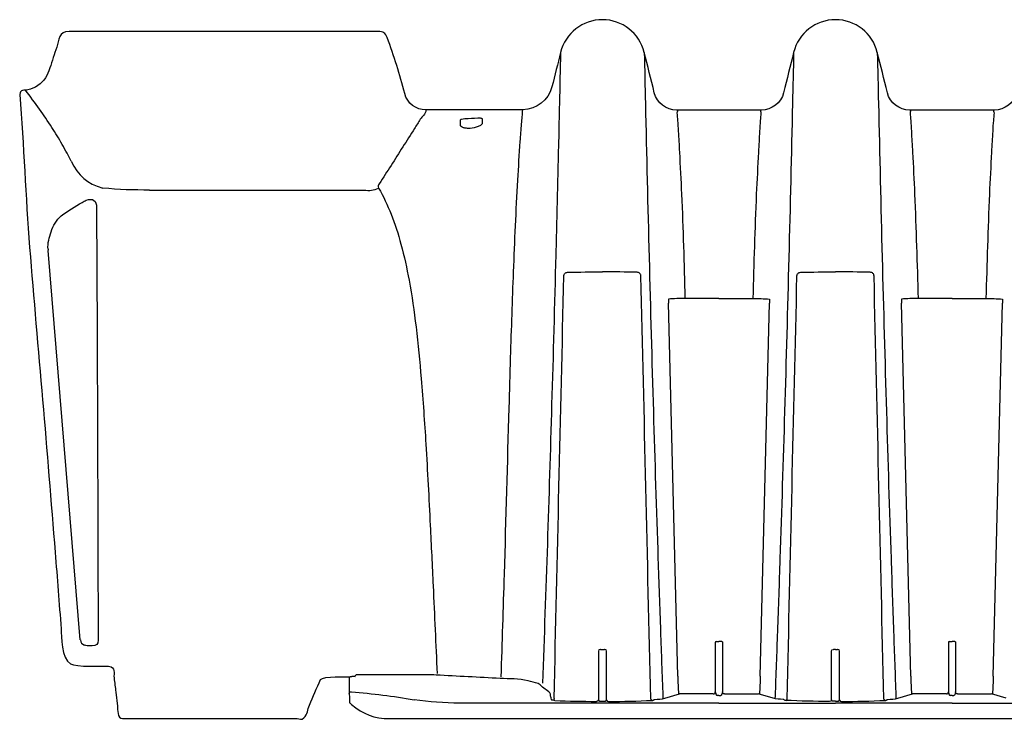
# Model space of a CAD drawing. Units: inches. Extents: x 41642 to 42692, y -15152 to -14124.
# Drawn here: x 42025 to 42041, y -14742 to -14730 of the extents above; entities that cross this region are included whole.
import ezdxf

# ---------------------------------------------------------------- set-up
doc = ezdxf.new("R2010")
doc.units = ezdxf.units.IN
doc.header["$MEASUREMENT"] = 0
doc.layers.add('PIPE', color=5, linetype='Continuous')

# ---------------------------------------------------------------- blocks, each defined once
blk = doc.blocks.new('24 Arc Side View')
at = {"layer": 'PIPE', "color": 7}
for p, q in [((90.328, 55.214), (90.328, 55.296)), ((90.703, 55.318), (90.703, 55.245)), ((84.992, 54.096), (88.674, 54.096)), ((83.804, 46.374), (83.251, 53.06)), ((93.898, 52.224), (93.9, 52.155)), ((94.765, 52.233), (94.182, 52.233)), ((94.765, 52.233), (95.348, 52.233)), ((95.632, 52.224), (95.63, 52.155)), ((97.898, 52.224), (97.9, 52.155)), ((98.765, 52.233), (98.182, 52.233)), ((98.765, 52.233), (99.348, 52.233)), ((99.632, 52.224), (99.63, 52.155)), ((94.058, 45.748), (93.9, 52.155)), ((95.472, 45.748), (95.63, 52.155)), ((98.058, 45.748), (97.9, 52.155)), ((99.472, 45.748), (99.63, 52.155)), ((94.703, 46.328), (94.703, 46.238)), ((94.718, 46.344), (94.765, 46.344)), ((94.812, 46.344), (94.765, 46.344)), ((94.827, 46.328), (94.827, 46.238)), ((98.703, 46.328), (98.703, 46.238)), ((98.718, 46.344), (98.765, 46.344)), ((98.812, 46.344), (98.765, 46.344)), ((98.827, 46.328), (98.827, 46.238)), ((84.009, 46.272), (83.921, 46.272)), ((92.696, 46.178), (92.696, 45.35)), ((92.731, 46.207), (92.726, 46.207)), ((92.731, 46.207), (92.765, 46.207)), ((92.765, 46.207), (92.799, 46.207)), ((92.804, 46.207), (92.799, 46.207)), ((92.834, 45.35), (92.834, 46.178)), ((94.703, 46.238), (94.703, 46.228)), ((94.703, 46.228), (94.703, 46.163)), ((94.703, 46.163), (94.703, 46.153)), ((94.703, 46.153), (94.703, 45.998)), ((94.827, 46.238), (94.827, 46.228)), ((94.827, 46.228), (94.827, 46.163)), ((94.827, 46.163), (94.827, 46.153)), ((94.827, 46.153), (94.827, 45.998)), ((96.696, 45.35), (96.696, 46.178)), ((96.726, 46.207), (96.731, 46.207)), ((96.765, 46.207), (96.731, 46.207)), ((96.765, 46.207), (96.799, 46.207)), ((96.804, 46.207), (96.799, 46.207)), ((96.834, 45.35), (96.834, 46.178)), ((98.703, 46.238), (98.703, 46.228)), ((98.703, 46.228), (98.703, 46.163)), ((98.703, 46.163), (98.703, 46.153)), ((98.703, 46.153), (98.703, 45.998)), ((98.827, 46.238), (98.827, 46.228)), ((98.827, 46.228), (98.827, 46.163)), ((98.827, 46.163), (98.827, 46.153)), ((98.827, 46.153), (98.827, 45.998)), ((94.703, 45.998), (94.703, 45.988)), ((94.703, 45.988), (94.703, 45.922)), ((94.827, 45.998), (94.827, 45.988)), ((94.827, 45.988), (94.827, 45.922)), ((98.703, 45.998), (98.703, 45.988)), ((98.703, 45.988), (98.703, 45.922)), ((98.827, 45.998), (98.827, 45.988)), ((98.827, 45.988), (98.827, 45.922)), ((94.703, 45.922), (94.703, 45.913)), ((94.703, 45.913), (94.703, 45.758)), ((94.827, 45.922), (94.827, 45.913)), ((94.827, 45.913), (94.827, 45.758)), ((98.703, 45.922), (98.703, 45.913)), ((98.703, 45.913), (98.703, 45.758)), ((98.827, 45.922), (98.827, 45.913)), ((98.827, 45.913), (98.827, 45.758)), ((89.608, 45.774), (88.552, 45.774)), ((94.058, 45.748), (94.061, 45.673)), ((94.061, 45.673), (94.07, 45.438)), ((94.703, 45.758), (94.703, 45.748)), ((94.703, 45.748), (94.703, 45.682)), ((94.703, 45.682), (94.703, 45.673)), ((94.703, 45.673), (94.703, 45.521)), ((94.827, 45.758), (94.827, 45.748)), ((94.827, 45.748), (94.827, 45.682)), ((94.827, 45.682), (94.827, 45.673)), ((94.827, 45.673), (94.827, 45.521)), ((95.47, 45.673), (95.46, 45.438)), ((95.472, 45.748), (95.47, 45.673)), ((98.058, 45.748), (98.061, 45.673)), ((98.061, 45.673), (98.07, 45.438)), ((98.703, 45.758), (98.703, 45.748)), ((98.703, 45.748), (98.703, 45.682)), ((98.703, 45.682), (98.703, 45.673)), ((98.703, 45.673), (98.703, 45.521)), ((98.827, 45.758), (98.827, 45.748)), ((98.827, 45.748), (98.827, 45.682)), ((98.827, 45.682), (98.827, 45.673)), ((98.827, 45.673), (98.827, 45.521)), ((99.47, 45.673), (99.46, 45.438)), ((99.472, 45.748), (99.47, 45.673)), ((94.703, 45.521), (94.703, 45.512)), ((94.703, 45.512), (94.703, 45.478)), ((94.703, 45.478), (94.706, 45.47)), ((94.706, 45.47), (94.719, 45.43)), ((94.824, 45.47), (94.811, 45.43)), ((94.827, 45.478), (94.824, 45.47)), ((94.827, 45.521), (94.827, 45.512)), ((94.827, 45.512), (94.827, 45.478)), ((98.703, 45.521), (98.703, 45.512)), ((98.703, 45.512), (98.703, 45.478)), ((98.703, 45.478), (98.706, 45.47)), ((98.706, 45.47), (98.719, 45.43)), ((98.824, 45.47), (98.811, 45.43)), ((98.827, 45.478), (98.824, 45.47)), ((98.827, 45.521), (98.827, 45.512)), ((98.827, 45.512), (98.827, 45.478)), ((92.696, 45.35), (92.702, 45.332)), ((92.732, 45.32), (92.765, 45.32)), ((92.765, 45.32), (92.798, 45.32)), ((92.828, 45.332), (92.834, 45.35)), ((93.64, 45.335), (93.65, 45.346)), ((93.802, 45.403), (93.803, 45.364)), ((93.837, 45.371), (94.089, 45.443)), ((94.091, 45.443), (94.089, 45.443)), ((94.668, 45.444), (94.096, 45.444)), ((94.765, 45.418), (94.734, 45.418)), ((94.765, 45.418), (94.796, 45.418)), ((94.862, 45.444), (95.434, 45.444)), ((95.439, 45.443), (95.441, 45.443)), ((95.694, 45.371), (95.441, 45.443)), ((95.728, 45.403), (95.727, 45.364)), ((95.89, 45.335), (95.88, 45.346)), ((96.702, 45.332), (96.696, 45.35)), ((96.765, 45.32), (96.732, 45.32)), ((96.765, 45.32), (96.798, 45.32)), ((96.828, 45.332), (96.834, 45.35)), ((97.64, 45.335), (97.65, 45.346)), ((97.802, 45.403), (97.803, 45.364)), ((97.837, 45.371), (98.089, 45.443)), ((98.091, 45.443), (98.089, 45.443)), ((98.668, 45.444), (98.096, 45.444)), ((98.765, 45.418), (98.734, 45.418)), ((98.765, 45.418), (98.796, 45.418)), ((98.862, 45.444), (99.434, 45.444)), ((99.439, 45.443), (99.441, 45.443)), ((99.694, 45.371), (99.441, 45.443)), ((92.765, 45.287), (90.311, 45.287)), ((94.765, 45.287), (92.765, 45.287)), ((94.765, 45.287), (96.765, 45.287)), ((98.765, 45.287), (96.765, 45.287)), ((98.765, 45.287), (100.765, 45.287))]:
    blk.add_line(p, q, dxfattribs=at)
for points, knots in [([(93.483, 56.459), (93.401, 56.788), (93.105, 57.02), (92.765, 57.02), (92.425, 57.02), (92.129, 56.788), (92.047, 56.459)], [178, 178, 178, 178, 179, 179, 179, 180, 180, 180, 180]), ([(97.483, 56.459), (97.401, 56.788), (97.105, 57.02), (96.765, 57.02), (96.425, 57.02), (96.129, 56.788), (96.047, 56.459)], [170, 170, 170, 170, 171, 171, 171, 172, 172, 172, 172]), ([(90.628, 55.335), (90.632, 55.335), (90.637, 55.336), (90.642, 55.336), (90.646, 55.336), (90.651, 55.335), (90.656, 55.335)], [5, 5, 5, 5, 6, 6, 6, 7, 7, 7, 7]), ([(90.34, 55.188), (90.337, 55.191), (90.333, 55.195), (90.331, 55.2), (90.329, 55.205), (90.328, 55.209), (90.328, 55.214)], [8, 8, 8, 8, 9, 9, 9, 10, 10, 10, 10])]:
    blk.add_open_spline(points, degree=3, knots=knots, dxfattribs=at)
for points in [[(83.614, 56.82), (83.427, 56.82), (83.442, 56.668), (83.4, 56.547)], [(88.916, 56.82), (88.916, 56.82), (83.614, 56.82), (83.614, 56.82)], [(89.071, 56.712), (89.042, 56.79), (88.999, 56.82), (88.916, 56.82)], [(89.373, 55.751), (89.288, 56.077), (89.188, 56.397), (89.071, 56.712)], [(83.4, 56.547), (83.359, 56.43), (83.319, 56.31), (83.282, 56.191)], [(92.047, 56.459), (91.998, 56.261), (91.949, 56.064), (91.899, 55.867)], [(92.047, 56.459), (92.04, 56.166), (92.034, 55.874), (92.027, 55.581)], [(93.656, 55.767), (93.598, 55.998), (93.541, 56.228), (93.483, 56.459)], [(93.483, 56.459), (93.49, 56.166), (93.496, 55.874), (93.503, 55.581)], [(96.047, 56.459), (95.99, 56.228), (95.932, 55.998), (95.875, 55.767)], [(96.047, 56.459), (96.04, 56.166), (96.034, 55.874), (96.027, 55.581)], [(97.656, 55.767), (97.598, 55.998), (97.541, 56.228), (97.483, 56.459)], [(97.483, 56.459), (97.49, 56.166), (97.496, 55.874), (97.503, 55.581)], [(83.282, 56.191), (83.243, 56.063), (83.188, 55.966), (83.073, 55.889)], [(82.901, 55.816), (82.845, 55.803), (82.764, 55.825), (82.767, 55.733)], [(83.105, 55.483), (83.026, 55.593), (82.946, 55.701), (82.863, 55.809)], [(83.073, 55.889), (83.02, 55.853), (82.964, 55.829), (82.901, 55.816)], [(91.899, 55.867), (91.842, 55.637), (91.636, 55.476), (91.399, 55.475)], [(94.04, 55.467), (93.858, 55.467), (93.7, 55.591), (93.656, 55.767)], [(95.875, 55.767), (95.831, 55.591), (95.672, 55.467), (95.49, 55.467)], [(98.04, 55.467), (97.858, 55.467), (97.7, 55.591), (97.656, 55.767)], [(99.875, 55.767), (99.831, 55.591), (99.672, 55.467), (99.49, 55.467)], [(82.767, 55.733), (82.835, 54.86), (82.865, 53.984), (82.934, 53.111)], [(89.737, 55.471), (89.566, 55.47), (89.416, 55.586), (89.373, 55.751)], [(83.316, 55.171), (83.248, 55.276), (83.177, 55.38), (83.105, 55.483)], [(89.737, 55.471), (89.734, 55.393), (89.672, 55.364), (89.639, 55.311)], [(91.399, 55.475), (90.845, 55.474), (90.291, 55.472), (89.737, 55.471)], [(91.379, 55.233), (91.385, 55.314), (91.392, 55.394), (91.399, 55.475)], [(92.027, 55.581), (92.018, 55.144), (92.007, 54.707), (91.997, 54.27)], [(93.503, 55.581), (93.542, 53.818), (93.587, 52.055), (93.639, 50.291)], [(94.765, 55.467), (94.765, 55.467), (94.04, 55.467), (94.04, 55.467)], [(94.04, 55.467), (94.071, 55.467), (94.043, 55.436), (94.045, 55.421)], [(95.49, 55.467), (95.49, 55.467), (94.765, 55.467), (94.765, 55.467)], [(95.49, 55.467), (95.459, 55.467), (95.487, 55.436), (95.486, 55.421)], [(96.027, 55.581), (95.988, 53.818), (95.943, 52.055), (95.891, 50.291)], [(97.503, 55.581), (97.542, 53.818), (97.587, 52.055), (97.639, 50.291)], [(98.765, 55.467), (98.765, 55.467), (98.04, 55.467), (98.04, 55.467)], [(98.04, 55.467), (98.071, 55.467), (98.043, 55.436), (98.045, 55.421)], [(99.49, 55.467), (99.49, 55.467), (98.765, 55.467), (98.765, 55.467)], [(99.49, 55.467), (99.459, 55.467), (99.487, 55.436), (99.486, 55.421)], [(89.639, 55.311), (89.606, 55.258), (89.573, 55.205), (89.54, 55.152)], [(90.328, 55.296), (90.328, 55.298), (90.328, 55.3), (90.329, 55.301)], [(90.329, 55.301), (90.33, 55.303), (90.332, 55.304), (90.333, 55.306)], [(90.333, 55.306), (90.338, 55.309), (90.344, 55.312), (90.349, 55.314)], [(90.349, 55.314), (90.366, 55.32), (90.385, 55.322), (90.403, 55.323)], [(90.403, 55.323), (90.478, 55.327), (90.553, 55.331), (90.628, 55.335)], [(90.656, 55.335), (90.664, 55.335), (90.672, 55.334), (90.68, 55.332)], [(90.68, 55.332), (90.686, 55.331), (90.692, 55.329), (90.697, 55.326)], [(90.697, 55.326), (90.699, 55.325), (90.7, 55.324), (90.701, 55.323)], [(90.701, 55.323), (90.702, 55.321), (90.703, 55.32), (90.703, 55.318)], [(94.045, 55.421), (94.049, 55.376), (94.052, 55.331), (94.056, 55.287)], [(94.056, 55.287), (94.06, 55.227), (94.064, 55.167), (94.067, 55.107)], [(95.475, 55.287), (95.47, 55.227), (95.466, 55.167), (95.463, 55.107)], [(95.486, 55.421), (95.482, 55.376), (95.478, 55.331), (95.475, 55.287)], [(98.045, 55.421), (98.048, 55.376), (98.052, 55.331), (98.056, 55.287)], [(98.056, 55.287), (98.06, 55.227), (98.064, 55.167), (98.067, 55.107)], [(99.475, 55.287), (99.47, 55.227), (99.466, 55.167), (99.463, 55.107)], [(99.486, 55.421), (99.482, 55.376), (99.478, 55.331), (99.475, 55.287)], [(83.494, 54.878), (83.437, 54.977), (83.377, 55.075), (83.316, 55.171)], [(89.54, 55.152), (89.473, 55.046), (89.406, 54.94), (89.339, 54.835)], [(90.379, 55.166), (90.365, 55.171), (90.351, 55.178), (90.34, 55.188)], [(90.432, 55.155), (90.414, 55.157), (90.396, 55.16), (90.379, 55.166)], [(90.497, 55.154), (90.476, 55.153), (90.454, 55.153), (90.432, 55.155)], [(90.633, 55.185), (90.59, 55.167), (90.544, 55.157), (90.497, 55.154)], [(90.66, 55.198), (90.651, 55.193), (90.642, 55.189), (90.633, 55.185)], [(90.68, 55.211), (90.674, 55.206), (90.667, 55.202), (90.66, 55.198)], [(90.695, 55.225), (90.691, 55.22), (90.686, 55.216), (90.68, 55.211)], [(90.702, 55.239), (90.701, 55.234), (90.698, 55.229), (90.695, 55.225)], [(90.703, 55.245), (90.703, 55.244), (90.702, 55.242), (90.702, 55.241)], [(91.356, 54.931), (91.363, 55.032), (91.37, 55.133), (91.379, 55.233)], [(94.067, 55.107), (94.074, 54.987), (94.081, 54.866), (94.087, 54.746)], [(95.463, 55.107), (95.456, 54.987), (95.449, 54.866), (95.443, 54.746)], [(98.067, 55.107), (98.074, 54.987), (98.081, 54.866), (98.087, 54.746)], [(99.463, 55.107), (99.456, 54.987), (99.449, 54.866), (99.443, 54.746)], [(91.313, 54.266), (91.326, 54.488), (91.34, 54.71), (91.356, 54.931)], [(83.577, 54.728), (83.55, 54.778), (83.522, 54.829), (83.494, 54.878)], [(89.339, 54.835), (89.205, 54.623), (89.071, 54.413), (88.935, 54.202)], [(83.647, 54.59), (83.624, 54.636), (83.601, 54.682), (83.577, 54.728)], [(83.647, 54.59), (83.773, 54.348), (83.916, 54.197), (84.193, 54.13)], [(94.087, 54.746), (94.1, 54.506), (94.112, 54.265), (94.124, 54.025)], [(95.443, 54.746), (95.43, 54.506), (95.418, 54.265), (95.406, 54.025)], [(98.087, 54.746), (98.1, 54.506), (98.112, 54.265), (98.124, 54.025)], [(99.443, 54.746), (99.43, 54.506), (99.418, 54.265), (99.406, 54.025)], [(91.24, 52.692), (91.26, 53.217), (91.284, 53.742), (91.313, 54.266)], [(91.997, 54.27), (91.987, 53.841), (91.976, 53.412), (91.965, 52.983)], [(84.992, 54.096), (84.725, 54.094), (84.459, 54.102), (84.193, 54.13)], [(88.674, 54.096), (88.764, 54.079), (88.841, 54.093), (88.924, 54.128)], [(88.935, 54.202), (88.919, 54.178), (88.906, 54.158), (88.924, 54.128)], [(88.924, 54.128), (89.006, 53.985), (89.077, 53.836), (89.138, 53.682)], [(83.838, 53.883), (83.86, 53.898), (83.883, 53.911), (83.907, 53.92)], [(83.907, 53.92), (84.021, 53.963), (84.083, 53.913), (84.082, 53.794)], [(94.124, 54.025), (94.148, 53.428), (94.167, 52.831), (94.182, 52.233)], [(95.406, 54.025), (95.382, 53.428), (95.363, 52.831), (95.348, 52.233)], [(98.124, 54.025), (98.148, 53.428), (98.167, 52.831), (98.182, 52.233)], [(99.406, 54.025), (99.382, 53.428), (99.363, 52.831), (99.348, 52.233)], [(83.478, 53.655), (83.594, 53.738), (83.713, 53.813), (83.838, 53.883)], [(84.082, 53.794), (84.086, 53.156), (84.089, 52.519), (84.092, 51.881)], [(83.303, 53.379), (83.342, 53.485), (83.387, 53.578), (83.478, 53.655)], [(89.138, 53.682), (89.205, 53.513), (89.261, 53.34), (89.308, 53.164)], [(83.25, 53.08), (83.246, 53.185), (83.267, 53.281), (83.303, 53.379)], [(82.934, 53.111), (83.003, 52.237), (83.083, 51.365), (83.157, 50.492)], [(83.25, 53.08), (83.25, 53.074), (83.25, 53.068), (83.251, 53.063)], [(89.308, 53.164), (89.364, 52.961), (89.408, 52.754), (89.446, 52.547)], [(91.965, 52.983), (91.943, 52.126), (91.92, 51.269), (91.894, 50.412)], [(91.19, 51.221), (91.205, 51.712), (91.222, 52.202), (91.24, 52.692)], [(91.936, 45.363), (91.991, 47.783), (92.047, 50.203), (92.104, 52.622)], [(92.104, 52.622), (92.104, 52.626), (92.104, 52.63), (92.105, 52.634)], [(92.105, 52.634), (92.106, 52.638), (92.107, 52.642), (92.109, 52.646)], [(92.109, 52.646), (92.112, 52.653), (92.117, 52.66), (92.122, 52.665)], [(92.122, 52.665), (92.134, 52.677), (92.151, 52.683), (92.168, 52.683)], [(92.168, 52.683), (92.367, 52.688), (92.566, 52.69), (92.765, 52.689)], [(93.362, 52.683), (93.163, 52.688), (92.964, 52.69), (92.765, 52.689)], [(93.408, 52.665), (93.396, 52.677), (93.379, 52.683), (93.362, 52.683)], [(93.421, 52.646), (93.418, 52.653), (93.414, 52.66), (93.408, 52.665)], [(93.425, 52.634), (93.424, 52.638), (93.423, 52.642), (93.421, 52.646)], [(93.427, 52.622), (93.427, 52.626), (93.426, 52.63), (93.425, 52.634)], [(93.594, 45.36), (93.539, 47.781), (93.483, 50.202), (93.427, 52.622)], [(95.936, 45.36), (95.991, 47.781), (96.047, 50.202), (96.104, 52.622)], [(96.104, 52.622), (96.104, 52.626), (96.104, 52.63), (96.105, 52.634)], [(96.105, 52.634), (96.106, 52.638), (96.107, 52.642), (96.109, 52.646)], [(96.109, 52.646), (96.112, 52.653), (96.117, 52.66), (96.122, 52.665)], [(96.122, 52.665), (96.134, 52.677), (96.151, 52.683), (96.168, 52.683)], [(96.168, 52.683), (96.367, 52.688), (96.566, 52.69), (96.765, 52.689)], [(97.362, 52.683), (97.163, 52.688), (96.964, 52.69), (96.765, 52.689)], [(97.408, 52.665), (97.396, 52.677), (97.379, 52.683), (97.362, 52.683)], [(97.421, 52.646), (97.418, 52.653), (97.414, 52.66), (97.408, 52.665)], [(97.425, 52.634), (97.424, 52.638), (97.423, 52.642), (97.421, 52.646)], [(97.427, 52.622), (97.426, 52.626), (97.426, 52.63), (97.425, 52.634)], [(97.594, 45.36), (97.539, 47.781), (97.483, 50.202), (97.427, 52.622)], [(89.446, 52.547), (89.495, 52.281), (89.534, 52.012), (89.566, 51.744)], [(94.182, 52.233), (94.087, 52.234), (93.993, 52.231), (93.898, 52.224)], [(95.348, 52.233), (95.443, 52.234), (95.537, 52.231), (95.632, 52.224)], [(98.182, 52.233), (98.087, 52.234), (97.993, 52.231), (97.898, 52.224)], [(99.348, 52.233), (99.443, 52.234), (99.537, 52.231), (99.632, 52.224)], [(84.092, 51.881), (84.094, 51.398), (84.096, 50.915), (84.098, 50.433)], [(89.566, 51.744), (89.602, 51.448), (89.63, 51.153), (89.655, 50.857)], [(91.165, 50.356), (91.173, 50.644), (91.181, 50.933), (91.19, 51.221)], [(89.655, 50.857), (89.686, 50.482), (89.712, 50.107), (89.735, 49.732)], [(83.157, 50.492), (83.231, 49.619), (83.303, 48.745), (83.373, 47.872)], [(84.098, 50.433), (84.1, 49.879), (84.102, 49.326), (84.103, 48.772)], [(91.894, 50.412), (91.848, 48.817), (91.795, 47.223), (91.736, 45.629)], [(91.083, 47.498), (91.112, 48.451), (91.137, 49.403), (91.165, 50.356)], [(93.639, 50.291), (93.664, 49.449), (93.691, 48.606), (93.719, 47.763)], [(95.891, 50.291), (95.866, 49.449), (95.84, 48.606), (95.812, 47.763)], [(97.639, 50.291), (97.664, 49.449), (97.69, 48.606), (97.719, 47.763)], [(89.735, 49.732), (89.763, 49.267), (89.787, 48.803), (89.81, 48.338)], [(84.103, 48.772), (84.106, 47.97), (84.108, 47.168), (84.11, 46.365)], [(89.81, 48.338), (89.827, 47.991), (89.843, 47.644), (89.859, 47.297)], [(83.373, 47.872), (83.407, 47.435), (83.442, 46.998), (83.475, 46.562)], [(93.719, 47.763), (93.733, 47.347), (93.747, 46.931), (93.762, 46.515)], [(95.812, 47.763), (95.798, 47.347), (95.783, 46.931), (95.768, 46.515)], [(97.719, 47.763), (97.733, 47.347), (97.747, 46.931), (97.762, 46.515)], [(91.027, 45.736), (91.047, 46.323), (91.066, 46.911), (91.083, 47.498)], [(89.859, 47.297), (89.883, 46.796), (89.906, 46.295), (89.928, 45.794)], [(83.475, 46.562), (83.485, 46.432), (83.473, 46.053), (83.636, 45.958)], [(93.762, 46.515), (93.775, 46.144), (93.788, 45.774), (93.802, 45.403)], [(95.768, 46.515), (95.755, 46.144), (95.742, 45.774), (95.728, 45.403)], [(97.762, 46.515), (97.775, 46.144), (97.788, 45.774), (97.802, 45.403)], [(83.805, 46.374), (83.811, 46.324), (83.831, 46.298), (83.879, 46.28)], [(84.11, 46.365), (84.113, 46.293), (84.077, 46.271), (84.009, 46.272)], [(94.718, 46.344), (94.708, 46.344), (94.703, 46.339), (94.703, 46.328)], [(94.812, 46.344), (94.822, 46.344), (94.827, 46.339), (94.827, 46.328)], [(98.718, 46.344), (98.708, 46.344), (98.703, 46.339), (98.703, 46.328)], [(98.812, 46.344), (98.822, 46.344), (98.827, 46.339), (98.827, 46.328)], [(83.921, 46.272), (83.907, 46.272), (83.893, 46.275), (83.88, 46.28)], [(92.726, 46.207), (92.705, 46.207), (92.696, 46.199), (92.696, 46.178)], [(92.834, 46.178), (92.834, 46.199), (92.825, 46.207), (92.804, 46.207)], [(96.696, 46.178), (96.696, 46.199), (96.705, 46.207), (96.726, 46.207)], [(96.834, 46.178), (96.834, 46.199), (96.825, 46.207), (96.804, 46.207)], [(83.636, 45.958), (83.726, 45.906), (84.205, 45.92), (84.291, 45.919)], [(84.291, 45.919), (84.419, 45.907), (84.374, 45.799), (84.384, 45.718)], [(84.384, 45.718), (84.394, 45.637), (84.404, 45.556), (84.413, 45.475)], [(87.737, 45.25), (87.8, 45.397), (87.863, 45.544), (87.926, 45.692)], [(87.926, 45.692), (87.978, 45.751), (88.382, 45.735), (88.436, 45.735)], [(88.417, 45.711), (88.417, 45.708), (88.416, 45.706), (88.416, 45.703)], [(88.416, 45.703), (88.416, 45.703), (88.416, 45.584), (88.416, 45.584)], [(88.419, 45.717), (88.418, 45.715), (88.418, 45.713), (88.417, 45.711)], [(88.427, 45.729), (88.424, 45.726), (88.421, 45.722), (88.419, 45.717)], [(88.436, 45.735), (88.433, 45.733), (88.43, 45.731), (88.427, 45.729)], [(88.439, 45.736), (88.438, 45.736), (88.437, 45.735), (88.436, 45.735)], [(88.454, 45.74), (88.449, 45.739), (88.443, 45.738), (88.439, 45.736)], [(88.453, 45.739), (88.452, 45.739), (88.452, 45.739), (88.452, 45.738)], [(88.456, 45.74), (88.455, 45.74), (88.454, 45.74), (88.453, 45.739)], [(88.468, 45.741), (88.464, 45.741), (88.46, 45.741), (88.456, 45.74)], [(88.512, 45.743), (88.497, 45.742), (88.483, 45.742), (88.468, 45.741)], [(88.525, 45.761), (88.518, 45.753), (88.514, 45.744), (88.512, 45.733)], [(88.552, 45.774), (88.54, 45.774), (88.532, 45.77), (88.525, 45.761)], [(89.911, 45.767), (89.81, 45.772), (89.709, 45.774), (89.608, 45.774)], [(91.009, 45.71), (90.643, 45.729), (90.277, 45.748), (89.911, 45.767)], [(91.488, 45.666), (91.329, 45.709), (91.17, 45.701), (91.009, 45.71)], [(91.661, 45.62), (91.603, 45.635), (91.546, 45.651), (91.488, 45.666)], [(84.413, 45.475), (84.413, 45.475), (84.442, 45.232), (84.442, 45.232)], [(88.416, 45.584), (88.417, 45.538), (88.418, 45.492), (88.42, 45.446)], [(88.42, 45.446), (88.419, 45.472), (88.432, 45.481), (88.458, 45.479)], [(88.458, 45.479), (88.818, 45.449), (89.176, 45.407), (89.532, 45.343)], [(91.699, 45.597), (91.688, 45.608), (91.676, 45.615), (91.661, 45.62)], [(91.864, 45.46), (91.81, 45.507), (91.752, 45.549), (91.699, 45.597)], [(91.875, 45.442), (91.873, 45.45), (91.87, 45.455), (91.864, 45.46)], [(94.668, 45.444), (94.693, 45.444), (94.703, 45.454), (94.703, 45.478)], [(94.862, 45.444), (94.837, 45.444), (94.827, 45.454), (94.827, 45.478)], [(98.668, 45.444), (98.693, 45.444), (98.703, 45.454), (98.703, 45.478)], [(98.862, 45.444), (98.837, 45.444), (98.827, 45.454), (98.827, 45.478)], [(88.42, 45.446), (88.42, 45.446), (88.422, 45.387), (88.422, 45.387)], [(88.422, 45.387), (88.423, 45.356), (88.424, 45.324), (88.425, 45.293)], [(88.425, 45.293), (88.437, 45.282), (88.449, 45.271), (88.461, 45.261)], [(90.311, 45.287), (90.049, 45.287), (89.791, 45.305), (89.532, 45.343)], [(91.878, 45.39), (91.877, 45.408), (91.876, 45.425), (91.875, 45.442)], [(91.878, 45.39), (91.88, 45.376), (91.883, 45.363), (91.886, 45.349)], [(91.911, 45.336), (91.901, 45.338), (91.89, 45.336), (91.886, 45.349)], [(91.936, 45.363), (91.932, 45.348), (91.929, 45.337), (91.911, 45.336)], [(91.949, 45.331), (91.936, 45.332), (91.923, 45.333), (91.911, 45.336)], [(91.949, 45.331), (92.186, 45.321), (92.424, 45.316), (92.661, 45.315)], [(92.695, 45.339), (92.689, 45.322), (92.68, 45.315), (92.661, 45.315)], [(92.696, 45.35), (92.696, 45.346), (92.696, 45.343), (92.695, 45.339)], [(92.702, 45.331), (92.707, 45.314), (92.72, 45.32), (92.732, 45.32)], [(92.798, 45.32), (92.811, 45.32), (92.827, 45.313), (92.828, 45.332)], [(92.836, 45.339), (92.834, 45.343), (92.834, 45.346), (92.834, 45.35)], [(92.836, 45.339), (92.841, 45.322), (92.85, 45.315), (92.869, 45.315)], [(92.869, 45.315), (93.119, 45.315), (93.368, 45.321), (93.618, 45.333)], [(93.618, 45.333), (93.599, 45.334), (93.597, 45.345), (93.594, 45.36)], [(93.618, 45.333), (93.625, 45.333), (93.632, 45.333), (93.64, 45.335)], [(93.65, 45.346), (93.654, 45.347), (93.658, 45.348), (93.662, 45.348)], [(93.662, 45.348), (93.721, 45.353), (93.779, 45.354), (93.837, 45.371)], [(94.096, 45.444), (94.094, 45.444), (94.092, 45.444), (94.091, 45.443)], [(94.719, 45.43), (94.72, 45.419), (94.726, 45.418), (94.734, 45.418)], [(94.811, 45.43), (94.811, 45.419), (94.805, 45.418), (94.796, 45.418)], [(95.434, 45.444), (95.436, 45.444), (95.438, 45.444), (95.439, 45.443)], [(95.868, 45.348), (95.809, 45.353), (95.751, 45.354), (95.694, 45.371)], [(95.88, 45.346), (95.876, 45.347), (95.872, 45.348), (95.868, 45.348)], [(95.913, 45.333), (95.905, 45.333), (95.898, 45.333), (95.89, 45.335)], [(95.913, 45.333), (95.931, 45.334), (95.934, 45.345), (95.936, 45.36)], [(96.661, 45.315), (96.411, 45.315), (96.162, 45.321), (95.913, 45.333)], [(96.695, 45.339), (96.689, 45.322), (96.68, 45.315), (96.661, 45.315)], [(96.695, 45.339), (96.696, 45.343), (96.696, 45.346), (96.696, 45.35)], [(96.732, 45.32), (96.72, 45.32), (96.703, 45.313), (96.702, 45.332)], [(96.798, 45.32), (96.811, 45.32), (96.827, 45.313), (96.828, 45.332)], [(96.836, 45.339), (96.834, 45.343), (96.834, 45.346), (96.834, 45.35)], [(96.836, 45.339), (96.841, 45.322), (96.85, 45.315), (96.869, 45.315)], [(96.869, 45.315), (97.118, 45.315), (97.368, 45.321), (97.618, 45.333)], [(97.618, 45.333), (97.599, 45.334), (97.597, 45.345), (97.594, 45.36)], [(97.618, 45.333), (97.625, 45.333), (97.632, 45.333), (97.64, 45.335)], [(97.65, 45.346), (97.654, 45.347), (97.658, 45.348), (97.662, 45.348)], [(97.662, 45.348), (97.721, 45.353), (97.779, 45.354), (97.837, 45.371)], [(98.096, 45.444), (98.094, 45.444), (98.092, 45.444), (98.091, 45.443)], [(98.719, 45.43), (98.719, 45.419), (98.726, 45.418), (98.734, 45.418)], [(98.811, 45.43), (98.811, 45.419), (98.805, 45.418), (98.796, 45.418)], [(99.434, 45.444), (99.436, 45.444), (99.438, 45.444), (99.439, 45.443)], [(84.442, 45.232), (84.449, 45.179), (84.435, 45.022), (84.527, 45.02)], [(87.642, 45.031), (87.704, 45.095), (87.705, 45.177), (87.737, 45.25)], [(88.461, 45.261), (88.658, 45.092), (88.853, 45.02), (89.112, 45.02)], [(84.527, 45.02), (84.527, 45.02), (86.445, 45.02), (86.445, 45.02)], [(86.445, 45.02), (86.445, 45.02), (87.405, 45.02), (87.405, 45.02)], [(87.405, 45.02), (87.405, 45.02), (87.525, 45.02), (87.525, 45.02)], [(87.525, 45.02), (87.564, 45.02), (87.603, 44.99), (87.642, 45.031)], [(89.112, 45.02), (89.112, 45.02), (150.022, 45.02), (150.022, 45.02)]]:
    blk.add_open_spline(points, degree=3, dxfattribs=at)

msp = doc.modelspace()

# ---------------------------------------------------------------- block references
at = {"layer": 'PIPE', "color": 0, "xscale": 1.000005, "yscale": 1.000005, "zscale": 1.000005}
msp.add_blockref('24 Arc Side View', (41941.783, -14787.38), dxfattribs=at)

doc.saveas('drawing.dxf')
